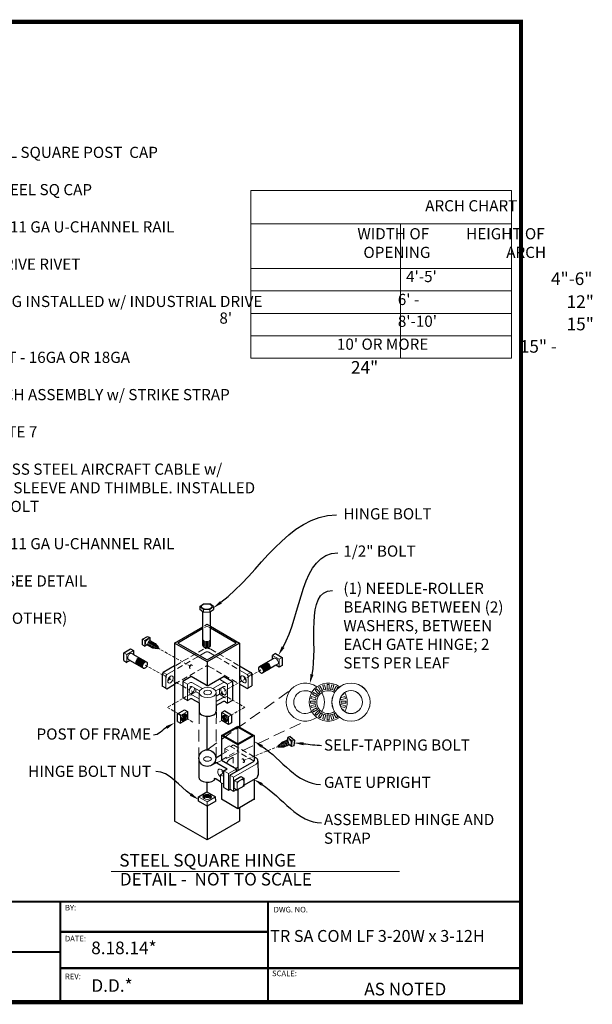
# Model space of a CAD drawing. Extents: x 5341 to 5599, y 525 to 705.
# Drawn here: x 5496 to 5599, y 525 to 701 of the extents above; entities that cross this region are included whole.
import ezdxf
from ezdxf import colors
from ezdxf.entities.mleader import LeaderData, LeaderLine
from ezdxf.enums import TextEntityAlignment as Align
from ezdxf.math import Vec2, Vec3

# ---------------------------------------------------------------- set-up
doc = ezdxf.new("R2010")
doc.units = 0
doc.header["$LTSCALE"] = 10
doc.header["$MEASUREMENT"] = 0
doc.linetypes.add('HIDDEN', pattern=[0.375, 0.25, -0.125])
doc.linetypes.add('HIDDEN2', pattern=[0.1875, 0.125, -0.0625])
for name, color, linetype, lineweight in [('2', 5, 'CONTINUOUS', 30), ('3', 6, 'CONTINUOUS', 20), ('4', 80, 'CONTINUOUS', 15), ('5', 50, 'CONTINUOUS', 9)]:
    doc.layers.add(name, color=color, linetype=linetype, lineweight=lineweight)
doc.layers.add('TITLE', color=7, linetype='CONTINUOUS')
doc.styles.add('ARIAL', font='arial.ttf')
doc.styles.get("Standard").update_dxf_attribs({"font": 'txt.shx', "height": 0.09375})

# ---------------------------------------------------------------- blocks, each defined once
blk = doc.blocks.new('SQ. HGE DETAIL')
at = {"layer": '2'}
for p, q in [((662.23, 586.9), (662.98, 587.5)), ((662.98, 587.5), (664.37, 587.5)), ((665.11, 586.9), (664.37, 587.5)), ((662.23, 586.9), (662.23, 586.29)), ((662.86, 585.79), (662.23, 586.29)), ((662.86, 578.62), (662.86, 585.79)), ((664.52, 585.82), (665.11, 586.29)), ((664.52, 578.62), (664.52, 585.82)), ((665.11, 586.9), (665.11, 586.29)), ((656.84, 579.13), (662.86, 582.61)), ((664.52, 582.69), (670.69, 579.13)), ((650.03, 579.93), (651.08, 580.54)), ((650.03, 578.72), (650.03, 579.93)), ((651.08, 580.54), (651.54, 580.27)), ((651.54, 580.27), (651.54, 579.69)), ((651.54, 579.69), (652.69, 579.02)), ((652.68, 579.03), (653.39, 578.18)), ((656.84, 579.13), (656.84, 541.2)), ((663.77, 575.13), (656.84, 579.13)), ((670.69, 579.13), (663.77, 575.13)), ((670.69, 579.13), (670.69, 561.22)), ((646.01, 577.05), (647.47, 577.89)), ((646.01, 575.38), (646.01, 577.05)), ((647.47, 577.89), (648.11, 577.52)), ((648.11, 577.52), (648.11, 576.71)), ((648.11, 576.71), (650.94, 575.08)), ((650.03, 578.72), (650.49, 578.45)), ((651, 578.75), (650.49, 578.45)), ((651, 578.75), (652.11, 578.1)), ((652.11, 578.11), (653.26, 577.94)), ((653.26, 577.94), (653.39, 578.18)), ((678.32, 576.87), (677.68, 576.5)), ((678.32, 576.87), (679.76, 576.04)), ((646.01, 575.38), (646.65, 575.01)), ((647.35, 575.42), (646.65, 575.02)), ((647.35, 575.42), (650.19, 573.78)), ((663.77, 575.13), (663.77, 570.06)), ((677.69, 575.69), (674.85, 574.05)), ((677.69, 575.69), (677.69, 576.5)), ((679.76, 576.04), (679.76, 574.35)), ((654.42, 572.84), (654.21, 572.48)), ((656.84, 574.24), (654.42, 572.84)), ((670.69, 574.25), (673.08, 572.88)), ((673.08, 572.88), (673.28, 572.52)), ((673.28, 572.52), (673.28, 570)), ((678.42, 574.39), (675.6, 572.76)), ((679.12, 573.99), (678.42, 574.39)), ((679.76, 574.35), (679.12, 573.99)), ((654.21, 572.48), (654.21, 569.96)), ((660.38, 571.98), (658.62, 570.96)), ((658.62, 570.96), (658.62, 567.46)), ((663.58, 570.13), (660.38, 571.98)), ((667.38, 571.98), (664.18, 570.13)), ((667.38, 571.98), (669.14, 570.96)), ((669.14, 570.96), (669.14, 566.92)), ((654.97, 569.52), (654.21, 569.96)), ((654.97, 569.52), (655.18, 569.4)), ((655.18, 569.4), (656.84, 570.36)), ((672.32, 569.44), (670.69, 570.38)), ((672.32, 569.44), (672.52, 569.56)), ((672.52, 569.56), (673.28, 570)), ((659.62, 566.88), (658.62, 567.46)), ((659.62, 566.88), (660.08, 567.15)), ((660.68, 567.15), (662.04, 566.36)), ((662.04, 566.36), (662.04, 564.58)), ((667.08, 566.61), (665.71, 565.82)), ((667.68, 566.61), (668.14, 566.34)), ((669.14, 566.92), (668.14, 566.34)), ((657.48, 564.07), (658.93, 564.91)), ((658.93, 564.91), (659.57, 564.54)), ((659.57, 564.54), (659.57, 562.88)), ((665.71, 565.82), (665.71, 564.58)), ((667.51, 564.68), (666.87, 564.31)), ((666.88, 562.62), (666.88, 564.31)), ((667.51, 564.68), (668.96, 563.84)), ((657.48, 562.4), (657.48, 564.07)), ((657.48, 562.4), (658.11, 562.04)), ((659.57, 562.88), (658.11, 562.04)), ((663.77, 556.39), (663.77, 563.53)), ((668.32, 561.79), (666.88, 562.62)), ((668.96, 562.16), (668.32, 561.79)), ((668.96, 563.84), (668.96, 562.16)), ((666.85, 559.43), (666.85, 554.18)), ((673.78, 559.43), (673.78, 554)), ((679.67, 557.96), (678.82, 557.18)), ((680.87, 558.44), (679.67, 557.96)), ((680.87, 558.44), (680.96, 559.01)), ((681.45, 559.21), (680.96, 559.01)), ((681.45, 559.21), (682.39, 558.46)), ((682.39, 558.46), (682.21, 557.25)), ((670.32, 557.43), (670.32, 551.96)), ((678.82, 557.18), (678.93, 556.92)), ((680.03, 556.94), (678.93, 556.92)), ((681.26, 557.42), (680.03, 556.94)), ((681.71, 557.06), (681.26, 557.42)), ((682.21, 557.25), (681.71, 557.06)), ((661.98, 554.56), (661.98, 550.56)), ((665.65, 554.68), (666.85, 555.38)), ((666.82, 554.2), (670.06, 552.33)), ((668.62, 550.98), (673.81, 553.98)), ((673.78, 554.87), (674.19, 554.64)), ((674.57, 553.98), (674.61, 551)), ((665.85, 553.61), (668.06, 552.33)), ((667.3, 551.89), (668.06, 552.33)), ((667.3, 548.39), (667.3, 551.89)), ((670.06, 551.81), (670.06, 552.33)), ((663.77, 547.41), (663.77, 549.5)), ((665.68, 550.21), (666.65, 549.65)), ((668.62, 550.98), (668.62, 547.98)), ((669.51, 549.85), (670.96, 550.69)), ((669.51, 548.19), (669.51, 549.85)), ((670.96, 550.69), (671.6, 550.33)), ((671.6, 548.82), (674.23, 550.34)), ((671.6, 550.33), (671.6, 548.67)), ((673.78, 550.08), (673.78, 545.84)), ((661.95, 546.37), (663.74, 547.43)), ((663.74, 547.43), (665.58, 546.39)), ((666.85, 549.29), (666.85, 545.84)), ((667.3, 548.39), (668.3, 547.82)), ((668.3, 547.82), (668.62, 548)), ((668.62, 547.98), (669.38, 547.54)), ((669.38, 547.54), (670, 547.9)), ((669.51, 548.19), (670.14, 547.82)), ((671.6, 548.67), (670.14, 547.83)), ((670.32, 547.93), (670.32, 543.84)), ((661.96, 545.44), (661.95, 546.37)), ((663.8, 544.41), (661.96, 545.44)), ((665.59, 545.47), (663.8, 544.41)), ((665.59, 545.47), (665.58, 546.39)), ((670.32, 543.84), (666.85, 545.84)), ((673.78, 545.84), (670.32, 543.84)), ((663.77, 544.43), (663.77, 537.2)), ((670.69, 544.06), (670.69, 541.2)), ((663.77, 537.2), (656.84, 541.2)), ((670.69, 541.2), (663.77, 537.2))]:
    blk.add_line(p, q, dxfattribs=at)
for points in [[(662.86, 582.19), (657.56, 579.13), (663.77, 575.55), (669.97, 579.13), (664.52, 582.28)], [(666.85, 559.43), (670.32, 561.43)], [(670.32, 557.64), (667.21, 559.43), (670.32, 561.23)], [(670.32, 561.43), (673.78, 559.43), (670.32, 557.43)], [(670.32, 561.23), (673.42, 559.43), (670.32, 557.64)], [(670.32, 557.43), (666.85, 559.43)]]:
    blk.add_lwpolyline(points, dxfattribs=at)
blk.add_circle((663.81, 554.61), 1.78, dxfattribs=at)
for centre, radius, start, end in [((663.88, 570.65), 0.6, 240, 300), ((660.38, 566.63), 0.6, 60, 120), ((667.38, 566.09), 0.6, 60, 120), ((665.6, 553.18), 0.5, 60, 121.8539), ((673.81, 553.98), 0.76, 360, 60), ((665.43, 549.77), 0.5, 60, 121.8539), ((673.85, 551), 0.76, 300, 1.4566)]:
    blk.add_arc(centre, radius, start, end, dxfattribs=at)
for centre, major_axis, end_param in [((663.69, 578.62), (-0.833, 0), 3.141593), ((650.56, 574.43), (-0.375, -0.649), 3.141593), ((675.22, 573.4), (-0.375, 0.649), 3.141593), ((663.88, 564.58), (-1.84, 0), 3.141593), ((663.82, 550.56), (-1.84, 0), 2.84371)]:
    blk.add_ellipse(centre, major_axis=major_axis, ratio=0.57735, start_param=0, end_param=end_param, dxfattribs=at)
blk.add_point((673.78, 545.84), dxfattribs=at)
at = {"layer": '3'}
for centre, radius in [((694.41, 566.53), 4.06), ((694.39, 566.54), 2.44)]:
    blk.add_circle(centre, radius, dxfattribs=at)
for centre, radius, start, end in [((684.67, 566.54), 4.06, 53.1301, 306.8699), ((689.55, 566.54), 4.06, 53.1301, 306.8699), ((684.67, 566.54), 2.44, 56.251, 303.749), ((689.55, 566.54), 2.44, 56.251, 303.749), ((684.67, 566.54), 4.06, 330.0736, 29.9264), ((689.55, 566.54), 4.06, 330.0736, 29.9264)]:
    blk.add_arc(centre, radius, start, end, dxfattribs=at)
blk.add_ellipse((663.84, 554.42), major_axis=(-0.833, 0), ratio=0.57735, dxfattribs=at)
at = {"layer": '4'}
for p, q in [((662.98, 585.7), (662.86, 585.79)), ((662.98, 585.7), (664.36, 585.69)), ((664.36, 585.69), (664.52, 585.82)), ((655.18, 572.4), (656.84, 573.36)), ((672.32, 572.44), (670.69, 573.38)), ((672.32, 572.44), (672.52, 572.08)), ((662.15, 568.95), (660.67, 569.8)), ((661.38, 569.39), (661.38, 568.76)), ((661.38, 568.76), (662.05, 568.37)), ((662.04, 568.58), (662.04, 566.36)), ((665.71, 568.58), (665.71, 565.82)), ((666.38, 569.39), (666.38, 568.21)), ((686.4, 568.6), (686.19, 568.25)), ((687.28, 568.09), (686.4, 568.6)), ((687.04, 569.34), (686.75, 569.06)), ((687.47, 568.34), (686.75, 569.06)), ((687.75, 568.63), (687.04, 569.34)), ((687.75, 568.63), (687.47, 568.34)), ((687.85, 569.9), (687.49, 569.7)), ((688, 568.82), (687.49, 569.7)), ((688.35, 569.02), (687.85, 569.9)), ((688.35, 569.02), (688, 568.82)), ((688.77, 570.23), (688.38, 570.12)), ((688.64, 569.14), (688.38, 570.12)), ((689.04, 569.24), (688.64, 569.14)), ((689.04, 569.24), (688.77, 570.23)), ((689.75, 570.3), (689.35, 570.3)), ((689.35, 569.29), (689.35, 570.3)), ((689.75, 569.29), (689.35, 569.29)), ((689.75, 569.29), (689.75, 570.3)), ((690.06, 569.24), (690.33, 570.23)), ((690.46, 569.14), (690.06, 569.24)), ((690.72, 570.12), (690.33, 570.23)), ((690.46, 569.14), (690.72, 570.12)), ((690.74, 569.02), (691.25, 569.9)), ((691.1, 568.82), (690.74, 569.02)), ((691.1, 568.82), (691.6, 569.7)), ((691.6, 569.7), (691.25, 569.9)), ((692.91, 568.25), (692.83, 568.38)), ((666.38, 568.21), (665.73, 567.83)), ((685.79, 566.75), (685.79, 566.34)), ((686.81, 566.75), (685.79, 566.75)), ((686.81, 566.34), (685.79, 566.34)), ((685.97, 567.71), (685.87, 567.32)), ((686.85, 567.06), (685.87, 567.32)), ((686.95, 567.45), (685.97, 567.71)), ((687.07, 567.74), (686.19, 568.25)), ((686.81, 566.75), (686.81, 566.34)), ((686.95, 567.45), (686.85, 567.06)), ((687.28, 568.09), (687.07, 567.74)), ((692.25, 567.06), (692.15, 567.43)), ((692.16, 567.45), (693.13, 567.71)), ((692.25, 567.06), (693.23, 567.32)), ((692.29, 566.75), (693.31, 566.75)), ((692.29, 566.34), (692.29, 566.75)), ((692.29, 566.34), (693.31, 566.34)), ((692.46, 567.99), (692.91, 568.25)), ((693.23, 567.32), (693.13, 567.71)), ((693.31, 566.34), (693.31, 566.75)), ((686.85, 566.03), (685.87, 565.77)), ((685.87, 565.77), (685.97, 565.37)), ((686.95, 565.64), (685.97, 565.37)), ((687.07, 565.35), (686.19, 564.84)), ((686.19, 564.84), (686.4, 564.49)), ((687.28, 565), (686.4, 564.49)), ((687.47, 564.75), (686.75, 564.03)), ((686.85, 566.03), (686.95, 565.64)), ((687.75, 564.46), (687.04, 563.74)), ((687.07, 565.35), (687.28, 565)), ((687.47, 564.75), (687.75, 564.46)), ((688, 564.27), (687.49, 563.39)), ((688, 564.27), (688.35, 564.07)), ((690.74, 564.07), (691.1, 564.27)), ((691.1, 564.27), (691.6, 563.39)), ((692.15, 565.66), (692.25, 566.03)), ((692.16, 565.63), (693.13, 565.37)), ((692.25, 566.03), (693.23, 565.77)), ((692.46, 565.1), (692.91, 564.84)), ((692.83, 564.7), (692.91, 564.84)), ((693.13, 565.37), (693.23, 565.77)), ((686.75, 564.03), (687.04, 563.74)), ((687.49, 563.39), (687.85, 563.19)), ((688.35, 564.07), (687.85, 563.19)), ((688.64, 563.95), (688.38, 562.97)), ((688.38, 562.97), (688.77, 562.86)), ((688.64, 563.95), (689.04, 563.84)), ((689.04, 563.84), (688.77, 562.86)), ((689.35, 563.8), (689.75, 563.8)), ((689.35, 563.8), (689.35, 562.79)), ((689.35, 562.79), (689.75, 562.79)), ((689.75, 563.8), (689.75, 562.79)), ((690.06, 563.84), (690.46, 563.95)), ((690.06, 563.84), (690.33, 562.86)), ((690.33, 562.86), (690.72, 562.97)), ((690.46, 563.95), (690.72, 562.97)), ((690.74, 564.07), (691.25, 563.19)), ((691.25, 563.19), (691.6, 563.39)), ((666.78, 552.19), (667.3, 551.89)), ((667.3, 551.89), (668.32, 551.31)), ((668.32, 551.31), (670.08, 552.32)), ((669.38, 550.54), (674.19, 553.32)), ((666.65, 551.07), (667.3, 551.45)), ((666.65, 551.07), (667.3, 550.7)), ((666.65, 549.41), (666.65, 551.07)), ((668.3, 547.82), (668.3, 551.32)), ((668.62, 550.98), (669.38, 550.54)), ((669.38, 550.54), (669.38, 547.54)), ((669.51, 549.85), (670.14, 549.48)), ((670.14, 549.48), (671.6, 550.33)), ((670.14, 547.82), (670.14, 549.48)), ((666.65, 549.41), (667.3, 549.03))]:
    blk.add_line(p, q, dxfattribs=at)
blk.add_arc((673.67, 554.06), 0.902, 305.229, 356.2276, dxfattribs=at)
for centre, major_axis in [((655.97, 571.36), (-0.416, -0.721)), ((671.52, 571.4), (0.416, -0.721)), ((663.88, 568.58), (-1.84, 0)), ((663.88, 568.58), (-0.833, 0)), ((667.26, 568.87), (0.416, -0.721)), ((658.84, 563.29), (-0.413, -0.716)), ((667.6, 563.05), (0.372, -0.644)), ((663.76, 546.37), (-0.929, -0.01))]:
    blk.add_ellipse(centre, major_axis=major_axis, ratio=0.57735, dxfattribs=at)
for centre, major_axis, start_param, end_param in [((655.33, 571.73), (0.416, 0.721), 4.019648, 5.40513), ((672.18, 571.78), (-0.416, 0.721), 0.911292, 2.230301), ((660.5, 569.14), (-0.416, -0.721), 3.806244, 8.760127), ((658.29, 563.61), (-0.413, -0.716), 0.732562, 2.409031), ((668.07, 563.32), (0.372, -0.644), 3.815899, 5.608879), ((666.8, 551.31), (0.534, -0.925), 2.356194, 5.304883), ((667.66, 551.81), (0.534, -0.925), 4.073744, 4.837706), ((670.84, 549.02), (-0.58, -1.01), 4.348501, 4.936506), ((670.84, 549.02), (-0.58, -1.01), 9.021452, 9.788666), ((670.84, 549.02), (-0.58, -1.01), 6.059068, 6.482499), ((670.84, 549.02), (-0.58, -1.01), 7.654668, 8.257308), ((663.77, 545.71), (-0.929, -0.01), 3.815899, 5.608879)]:
    blk.add_ellipse(centre, major_axis=major_axis, ratio=0.57735, start_param=start_param, end_param=end_param, dxfattribs=at)
at = {"layer": '5'}
for p, q in [((662.98, 586.3), (662.23, 586.9)), ((662.98, 586.3), (664.37, 586.3)), ((662.98, 586.3), (662.98, 585.7)), ((664.37, 586.3), (664.36, 585.69)), ((664.37, 586.3), (665.11, 586.9)), ((650.03, 579.93), (650.49, 579.66)), ((650.49, 579.66), (651.54, 580.27)), ((650.49, 578.45), (650.49, 579.66)), ((650.74, 578.89), (651, 578.75)), ((651.54, 579.69), (651.29, 579.83)), ((646.01, 577.05), (646.65, 576.68)), ((646.65, 576.68), (648.11, 577.52)), ((648.11, 576.71), (647.75, 576.92)), ((646.65, 575.01), (646.65, 576.68)), ((647.35, 575.42), (647, 575.62)), ((677.68, 576.5), (679.12, 575.67)), ((677.69, 575.69), (678.03, 575.89)), ((679.76, 576.04), (679.12, 575.67)), ((679.12, 575.67), (679.12, 573.99)), ((655.18, 572.4), (654.42, 572.84)), ((672.32, 572.44), (673.08, 572.88)), ((672.52, 572.08), (673.28, 572.52)), ((678.42, 574.39), (678.78, 574.59)), ((654.97, 572.04), (654.21, 572.48)), ((655.18, 572.4), (654.97, 572.04)), ((654.97, 572.04), (654.97, 569.52)), ((659.62, 570.38), (658.62, 570.96)), ((660.08, 570.65), (659.62, 570.38)), ((662.78, 569.44), (660.68, 570.65)), ((667.08, 570.65), (664.97, 569.44)), ((666.38, 571.4), (668.14, 570.38)), ((669.14, 570.96), (668.14, 570.38)), ((672.52, 572.08), (672.52, 569.56)), ((659.62, 570.38), (659.62, 566.88)), ((660.08, 568.01), (661.38, 568.76)), ((667.08, 569.8), (665.6, 568.95)), ((668.14, 570.38), (668.14, 566.34)), ((660.68, 568.01), (662.04, 567.22)), ((667.07, 567.46), (665.71, 566.68)), ((667.67, 567.46), (666.38, 568.21)), ((658.11, 563.7), (659.57, 564.54)), ((666.87, 564.31), (668.32, 563.47)), ((657.48, 564.07), (658.11, 563.7)), ((658.11, 562.04), (658.11, 563.7)), ((668.96, 563.84), (668.32, 563.47)), ((668.32, 563.47), (668.32, 561.79)), ((670.32, 561.22), (670.32, 557.64)), ((680.87, 558.44), (681.14, 558.54)), ((680.96, 559.01), (681.9, 558.26)), ((681.9, 558.26), (681.71, 557.06)), ((682.39, 558.46), (681.9, 558.26)), ((681.26, 557.42), (681.54, 557.53)), ((663.79, 545.33), (661.95, 546.37)), ((665.58, 546.39), (663.79, 545.33)), ((663.8, 544.41), (663.79, 545.33))]:
    blk.add_line(p, q, dxfattribs=at)
at = {"layer": '5', "linetype": 'HIDDEN2', "ltscale": 0.5}
for p, q in [((663.77, 583.13), (662.86, 582.61)), ((663.77, 583.13), (664.52, 582.69)), ((663.77, 582.72), (662.86, 582.19)), ((663.77, 582.72), (664.52, 582.28)), ((653.12, 578.14), (660.07, 574.25)), ((650.57, 574.43), (660.9, 568.65)), ((675.22, 573.4), (666.63, 568.44)), ((660.9, 568.65), (655.31, 565.42)), ((666.63, 568.44), (671.8, 565.45)), ((655.31, 565.42), (660.85, 562.23)), ((671.8, 565.45), (666.12, 562.17)), ((679.06, 557.15), (671.69, 554.16))]:
    blk.add_line(p, q, dxfattribs=at)
at = {"layer": '5', "linetype": 'HIDDEN2'}
for p, q in [((663.03, 577.81), (656.84, 574.24)), ((663.41, 577.15), (656.84, 573.36)), ((664.15, 577.15), (670.69, 573.38)), ((664.53, 577.81), (670.69, 574.25)), ((656.84, 570.36), (663.4, 574.15)), ((664.16, 574.15), (670.69, 570.38)), ((666.82, 554.2), (670.32, 556.22)), ((666.85, 555.38), (668.32, 556.22)), ((667.56, 556.66), (668.56, 557.24)), ((667.56, 556.66), (668.32, 556.22)), ((667.56, 556.66), (667.56, 555.78)), ((668.56, 557.24), (670.32, 556.22)), ((668.82, 557.09), (669.38, 557.42)), ((673.78, 554.87), (669.38, 557.42)), ((673.81, 553.98), (670.32, 556)), ((673.81, 553.98), (670.32, 556)), ((668.75, 554.46), (669.32, 554.79)), ((669.32, 554.79), (669.32, 552.77)), ((669.85, 552.45), (670.32, 552.72))]:
    blk.add_line(p, q, dxfattribs=at)
at = {"layer": '5', "linetype": 'HIDDEN'}
for p, q in [((663.81, 556.4), (681.52, 569.1)), ((662.07, 564.4), (661.98, 554.56)), ((665.74, 564.43), (665.66, 554.59)), ((664.44, 552.94), (684.67, 562.48))]:
    blk.add_line(p, q, dxfattribs=at)
at = {"layer": '5', "linetype": 'HIDDEN2'}
for centre, radius in [((663.78, 576.51), 1.5), ((663.78, 576.51), 0.74), ((663.78, 573.49), 0.76)]:
    blk.add_arc(centre, radius, 60, 120, dxfattribs=at)
at = {"layer": '5'}
for centre in [(660.38, 570.13), (667.38, 570.13), (660.37, 569.28), (667.38, 569.28), (660.38, 567.49), (667.37, 566.94)]:
    blk.add_arc(centre, 0.6, 60, 120, dxfattribs=at)
blk.add_ellipse((663.67, 586.9), major_axis=(1.15, 0), ratio=0.45809, dxfattribs=at)
for centre, major_axis, start_param, end_param in [((651.01, 579.36), (-0.271, -0.47), 3.141593, 6.283185), ((663.69, 579.95), (-0.833, 0), 0, 3.141593), ((663.69, 579.71), (-0.833, 0), 0, 3.141593), ((663.69, 579.49), (-0.833, 0), 0, 3.141593), ((663.69, 579.28), (-0.833, 0), 0, 3.141593), ((663.69, 579.06), (-0.833, 0), 0, 3.141593), ((663.69, 578.85), (-0.833, 0), 0, 3.141593), ((647.38, 576.27), (-0.375, -0.649), 3.141593, 6.283185), ((676, 573.85), (-0.375, 0.649), 3.141593, 6.283185), ((676.13, 573.93), (-0.375, 0.649), 3.141593, 6.283185), ((676.27, 574.01), (-0.375, 0.649), 3.141593, 6.283185), ((676.41, 574.09), (-0.375, 0.649), 3.141593, 6.283185), ((676.54, 574.17), (-0.375, 0.649), 3.141593, 6.283185), ((676.69, 574.25), (-0.375, 0.649), 3.141593, 6.283185), ((678.41, 575.24), (-0.375, 0.649), 3.141593, 6.283185), ((675.22, 573.4), (-0.375, 0.649), 3.141593, 6.283185), ((675.33, 573.47), (-0.375, 0.649), 3.141593, 6.283185), ((675.46, 573.54), (-0.375, 0.649), 3.141593, 6.283185), ((675.59, 573.62), (-0.375, 0.649), 3.141593, 6.283185), ((675.74, 573.7), (-0.375, 0.649), 3.141593, 6.283185), ((675.86, 573.78), (-0.375, 0.649), 3.141593, 6.283185), ((681.34, 558.03), (-0.197, 0.506), 3.141593, 6.283185)]:
    blk.add_ellipse(centre, major_axis=major_axis, ratio=0.57735, start_param=start_param, end_param=end_param, dxfattribs=at)
at = {"layer": '5', "lineweight": 0}
for centre, major_axis, start_param, end_param in [((651.49, 579.09), (-0.271, -0.47), 3.141593, 6.283185), ((651.69, 578.97), (-0.271, -0.47), 3.141593, 6.283185), ((651.92, 578.84), (-0.271, -0.47), 3.141593, 6.283185), ((652.12, 578.72), (-0.271, -0.47), 3.141593, 6.283185), ((652.36, 578.59), (-0.271, -0.47), 3.141593, 6.283185), ((652.56, 578.47), (-0.271, -0.47), 3.451322, 5.91475), ((652.76, 578.36), (-0.271, -0.47), 3.705115, 5.666434), ((652.95, 578.25), (-0.271, -0.47), 3.893231, 5.47628), ((653.15, 578.13), (-0.271, -0.47), 4.074421, 5.29008), ((653.32, 578.03), (-0.271, -0.47), 4.214483, 5.144381), ((649.09, 575.28), (-0.375, -0.649), 3.141593, 6.283185), ((649.24, 575.2), (-0.375, -0.649), 3.141593, 6.283185), ((649.37, 575.12), (-0.375, -0.649), 3.141593, 6.283185), ((649.51, 575.04), (-0.375, -0.649), 3.141593, 6.283185), ((649.65, 574.96), (-0.375, -0.649), 3.141593, 6.283185), ((649.79, 574.88), (-0.375, -0.649), 3.141593, 6.283185), ((649.92, 574.8), (-0.375, -0.649), 3.141593, 6.283185), ((650.04, 574.73), (-0.375, -0.649), 3.141593, 6.283185), ((650.19, 574.64), (-0.375, -0.649), 3.141593, 6.283185), ((650.33, 574.57), (-0.375, -0.649), 3.141593, 6.283185), ((650.45, 574.5), (-0.375, -0.649), 3.141593, 6.283185), ((650.56, 574.43), (-0.375, -0.649), 3.141593, 6.283185), ((658.33, 563.59), (-0.413, -0.716), 0.661074, 2.480518), ((658.47, 563.51), (-0.413, -0.716), 0.46624, 2.675353), ((658.61, 563.43), (-0.413, -0.716), 0.289107, 2.852485), ((658.74, 563.35), (-0.413, -0.716), 0.120957, 3.020635), ((667.7, 563.11), (0.372, -0.644), 3.275107, 6.149671), ((667.8, 563.17), (0.372, -0.644), 3.417899, 6.006879), ((667.93, 563.24), (0.372, -0.644), 3.595003, 5.829775), ((679.67, 557.38), (-0.197, 0.506), 3.451322, 5.91475), ((679.89, 557.47), (-0.197, 0.506), 3.141593, 6.283185), ((680.15, 557.58), (-0.197, 0.506), 3.141593, 6.283185), ((680.36, 557.66), (-0.197, 0.506), 3.141593, 6.283185), ((680.61, 557.75), (-0.197, 0.506), 3.141593, 6.283185), ((680.82, 557.84), (-0.197, 0.506), 3.141593, 6.283185), ((678.86, 557.07), (-0.197, 0.506), 4.214483, 5.144381), ((679.04, 557.14), (-0.197, 0.506), 4.074421, 5.29008), ((679.26, 557.22), (-0.197, 0.506), 3.893231, 5.47628), ((679.46, 557.3), (-0.197, 0.506), 3.705115, 5.666434), ((663.76, 546.23), (-0.929, -0.01), 3.275107, 6.149671), ((663.76, 546.08), (-0.929, -0.01), 3.417899, 6.006879), ((663.77, 545.9), (-0.929, -0.01), 3.595003, 5.829775)]:
    blk.add_ellipse(centre, major_axis=major_axis, ratio=0.57735, start_param=start_param, end_param=end_param, dxfattribs=at)
at = {"layer": '5', "linetype": 'HIDDEN2'}
for centre, major_axis in [((660.28, 574.12), (-0.203, -0.351)), ((671.45, 554.08), (-0.147, 0.377))]:
    blk.add_ellipse(centre, major_axis=major_axis, ratio=0.57735, dxfattribs=at)
for centre, major_axis, start_param, end_param in [((659.97, 574.3), (0.203, 0.351), 4.019648, 5.40513), ((668.66, 553.3), (-0.68, -1.18), 3.839741, 4.816894), ((671.78, 554.21), (0.147, -0.377), 4.019648, 5.40513)]:
    blk.add_ellipse(centre, major_axis=major_axis, ratio=0.57735, start_param=start_param, end_param=end_param, dxfattribs=at)

msp = doc.modelspace()

# ---------------------------------------------------------------- linework, layer by layer
at = {"layer": '3'}
for p, q in [((5584.12803, 664.26473), (5537.49624, 664.26473)), ((5564.29788, 664.26473), (5564.29788, 640.26473)), ((5584.12803, 656.26473), (5537.49624, 656.26473)), ((5584.12803, 652.26473), (5537.49624, 652.26473)), ((5584.12803, 648.26473), (5537.49624, 648.26473)), ((5584.12803, 644.26473), (5537.49624, 644.26473))]:
    msp.add_line(p, q, dxfattribs=at)
msp.add_lwpolyline([(5537.49624, 670.26473), (5584.12803, 670.26473), (5584.12803, 640.26473), (5537.49624, 640.26473)], close=True, dxfattribs=at)
for radius in [3.41279, 2.04767]:
    msp.add_circle((5555.43201, 578.71175), radius, dxfattribs=at)
at = {"layer": '5'}
msp.add_line((5512.49869, 548.40311), (5564.09228, 548.40311), dxfattribs=at)
at = {"layer": 'TITLE'}
for points in [[(5344.501, 700.43139, 0.7425, 0.7425, 0), (5344.501, 525.01577, 0.7425, 0.7425, 0), (5585.8135, 525.01577, 0.7425, 0.7425, 0), (5585.8135, 700.43139, 0.7425, 0.7425, 0), (5344.501, 700.43139, 0.7425, 0.7425, 0), (5344.501, 700.43139, 0.7425, 0.7425, 0)], [(5344.501, 543.01577, 0.375, 0.375, 0), (5585.8135, 543.01577, 0.375, 0.375, 0)], [(5503.40725, 525.01577, 0.375, 0.375, 0), (5503.40725, 543.01577, 0.375, 0.375, 0)], [(5540.57377, 543.01577, 0.375, 0.375, 0), (5540.57377, 525.01577, 0.375, 0.375, 0)], [(5503.40725, 537.61218, 0.375, 0.375, 0), (5540.57377, 537.61218, 0.375, 0.375, 0)], [(5503.40725, 531.10634, 0.375, 0.375, 0), (5540.57377, 531.10634, 0.375, 0.375, 0)]]:
    msp.add_lwpolyline(points, format="xyseb", dxfattribs=at)
at = {"layer": 'TITLE', "const_width": 0.375}
for points in [[(5423.41679, 534.01577), (5503.40725, 534.01577)], [(5540.57377, 531.10634), (5585.8135, 531.10634)]]:
    msp.add_lwpolyline(points, dxfattribs=at)

# ---------------------------------------------------------------- block references
at = {"layer": '2', "xscale": 0.8400000000000001, "yscale": 0.8400000000000001, "zscale": 0.8400000000000001}
msp.add_blockref('SQ. HGE DETAIL', (4972.11545, 102.81535), dxfattribs=at)

# ---------------------------------------------------------------- texts
at = {"layer": '5', "style": 'ARIAL'}
for s, p in [('STEEL SQUARE HINGE', (5529.7862, 550.12443)), ('DETAIL -  NOT TO SCALE', (5531.24239, 546.73517))]:
    msp.add_text(s, height=2.256, dxfattribs=at).set_placement(p, align=Align.MIDDLE)
for s, height, p in [('BY:', 1, (5504.251, 541.44116)), ('TR SA COM LF 3-20W x 3-12H', 2.13192, (5540.96042, 535.80586)), ('DATE:', 1, (5504.251, 535.89658)), ('8.18.14*', 2.256, (5508.95057, 533.614)), ('SCALE:', 1, (5541.29535, 529.67709)), ('REV:', 1, (5504.251, 529.14075)), ('D.D.*', 2.256, (5508.97719, 526.87756)), ('AS NOTED', 2.256, (5557.78318, 526.2393))]:
    msp.add_text(s, height=height, dxfattribs=at).set_placement(p)
for s, width, heights, insert, char_height, attachment_point in [('PRESSED STEEL SQUARE POST  CAP \\P\\P2" PRESSED STEEL SQ CAP\\P\\P1-3/8" X 1-1/2" 11 GA U-CHANNEL RAIL\\P\\PINDUSTRIAL DRIVE RIVET^J\\PALUMINUM RING INSTALLED w/ INDUSTRIAL DRIVE RIVET\\P\\P3/4" SQ. PICKET - 16GA OR 18GA\\P\\PFULCRUM LATCH ASSEMBLY w/ STRIKE STRAP\\P\\PPOST - SEE NOTE 7\\P\\P1/4" %%C STAINLESS STEEL AIRCRAFT CABLE w/ COMPRESSION SLEEVE AND THIMBLE. INSTALLED w/ 5/16 %%C EYEBOLT\\P\\P1-3/8" X 1-1/2" 11 GA U-CHANNEL RAIL\\P\\PSTEEL HINGE- SEE DETAIL\\P\\PCONCRETE (BY OTHER)', 64.8970386, [104.00225], (5475.30818, 678.0688), 2, 1), ('\\pi17.388;ARCH CHART', 53.03732, [23.29608], (5533.91668, 668.51259), 2, 1), ('\\pi12.341;WIDTH OF \\P\\pi12.878;OPENING', 38.3316593, [23.29608], (5531.87987, 663.50588), 2, 1), ('\\pi9.3465;HEIGHT OF\\P\\pi12.93;ARCH', 33.5524166, [23.29608], (5557.32992, 663.50588), 2, 1), ("\\pi16.697;4'-5'", 38.3316593, [23.29608], (5531.87987, 655.85364), 2, 1), ('\\pi15.863;4"-6"', 38.3316593, [23.29608], (5555.41137, 655.58698), 2.256, 1), ("\\pi15.955;6' - 8'", 38.3316593, [23.29608], (5531.87987, 651.7499), 2, 1), ('\\pi17.099;12"', 38.3316593, [23.29608], (5555.41137, 651.48325), 2.256, 1), ("\\pi15.958;8'-10'", 38.3316593, [23.29608], (5531.87987, 647.85364), 2, 1), ('\\pi17.099;15"', 38.3316593, [23.29608], (5555.41137, 647.48325), 2.256, 1), ("\\pi10.51;10' OR MORE", 38.3316593, [23.29608], (5531.87987, 643.7499), 2, 1), ('\\pi13.387;15" - 24"', 38.3316593, [23.29608], (5555.41137, 643.48325), 2.256, 1), ('HINGE BOLT\\P\\P1/2" BOLT\\P\\P(1) NEEDLE-ROLLER BEARING BETWEEN (2) WASHERS, BETWEEN EACH GATE HINGE; 2 SETS PER LEAF', 32.9865815, [163.13398], (5554.04937, 613.39727), 2, 1), ('POST OF FRAME\\P\\PHINGE BOLT NUT', 35.5959351, [27.5719], (5519.65365, 574.00127), 2, 3), ('SELF-TAPPING BOLT\\P\\PGATE UPRIGHT\\P\\PASSEMBLED HINGE AND STRAP', 35.0668535, [163.13398], (5550.57778, 572.03536), 2, 1)]:
    msp.add_mtext_dynamic_manual_height_columns(s, width=width, gutter_width=0.46875, heights=heights, dxfattribs=dict(at, insert=insert, char_height=char_height, attachment_point=attachment_point))
at = {"layer": '5', "insert": (5541.58195, 542.08338), "char_height": 1, "width": 16.7039177, "attachment_point": 1, "style": 'ARIAL'}
msp.add_mtext('{\\fArial|b0|i0|c0|p34;DWG. NO.}', dxfattribs=at)

# ---------------------------------------------------------------- leaders
at = {"layer": '5'}
ml = msp.add_multileader_mtext('Standard', dxfattribs=at)
ml.set_content('')
ml.set_leader_properties()
ml.build(insert=Vec2(0, 0))
ml.multileader.update_dxf_attribs({"leader_type": 2, "text_right_attachment_type": 6, "dogleg_length": 0.4032, "arrow_head_size": 1.68})
ctx = ml.context
ctx.base_point, ctx.char_height, ctx.arrow_head_size, ctx.landing_gap_size, ctx.plane_origin = Vec3(5552.79876, 612.20025), 0.09375, 1.68, 0.09, Vec3(5552.75556, 612.20025)
ctx.right_attachment = 6
notes = []
notes.append((ctx, [(0, (1, 1, 0), (5552.39556, 612.20025), (1, 0), 0.4032, [(0, [(5530.80944, 595.55612)], 0, [])])]))
ctx.mtext, ml.multileader.dxf.content_type = None, 0
ml = msp.add_multileader_mtext('Standard', dxfattribs=at)
ml.set_content('')
ml.set_leader_properties()
ml.build(insert=Vec2(0, 0))
ml.multileader.update_dxf_attribs({"leader_type": 2, "text_right_attachment_type": 6, "dogleg_length": 0.4032, "arrow_head_size": 1.68})
ctx = ml.context
ctx.base_point, ctx.char_height, ctx.arrow_head_size, ctx.landing_gap_size, ctx.plane_origin = Vec3(5553.05429, 605.43144), 0.09375, 1.68, 0.09, Vec3(5553.01109, 605.43144)
ctx.right_attachment = 6
notes.append((ctx, [(0, (1, 1, 0), (5552.65109, 605.43144), (1, 0), 0.4032, [(0, [(5542.42014, 587.08739)], 0, [])])]))
ctx.mtext, ml.multileader.dxf.content_type = None, 0
ml = msp.add_multileader_mtext('Standard', dxfattribs=at)
ml.set_content('')
ml.set_leader_properties()
ml.build(insert=Vec2(0, 0))
ml.multileader.update_dxf_attribs({"leader_type": 2, "text_right_attachment_type": 6, "dogleg_length": 0.4032, "arrow_head_size": 1.68})
ctx = ml.context
ctx.base_point, ctx.char_height, ctx.arrow_head_size, ctx.landing_gap_size, ctx.plane_origin = Vec3(5552.10712, 598.65086), 0.09375, 1.68, 0.09, Vec3(5552.06392, 598.65086)
ctx.right_attachment = 6
notes.append((ctx, [(0, (1, 1, 0), (5551.70392, 598.65086), (1, 0), 0.4032, [(0, [(5548.04362, 582.0289)], 0, [])])]))
ctx.mtext, ml.multileader.dxf.content_type = None, 0
ml = msp.add_multileader_mtext('Standard', dxfattribs=at)
ml.set_content('')
ml.set_leader_properties()
ml.build(insert=Vec2(0, 0))
ml.multileader.update_dxf_attribs({"leader_type": 2, "text_right_attachment_type": 6, "dogleg_length": 0.36, "arrow_head_size": 1.68})
ctx = ml.context
ctx.base_point, ctx.char_height, ctx.arrow_head_size, ctx.landing_gap_size, ctx.plane_origin = Vec3(5520.08392, 572.78751), 0.105, 1.68, 0.1008, Vec3(5513.78964, 573.36593)
ctx.right_attachment = 6
notes.append((ctx, [(0, (1, 1, 0), (5520.48712, 572.78751), (-1, 0), 0.4032, [(0, [(5523.8585, 575.00821)], 0, [])])]))
ctx.mtext, ml.multileader.dxf.content_type = None, 0
ml = msp.add_multileader_mtext('Standard', dxfattribs=at)
ml.set_content('')
ml.set_leader_properties()
ml.build(insert=Vec2(0, 0))
ml.multileader.update_dxf_attribs({"leader_type": 2, "text_right_attachment_type": 6, "dogleg_length": 0.36, "arrow_head_size": 1.68})
ctx = ml.context
ctx.base_point, ctx.char_height, ctx.arrow_head_size, ctx.landing_gap_size, ctx.plane_origin = Vec3(5549.97245, 563.98794), 0.105, 1.68, 0.1008, Vec3(5549.99445, 565.39943)
ctx.right_attachment = 6
notes.append((ctx, [(0, (1, 1, 0), (5549.56925, 563.98794), (1, 0), 0.4032, [(0, [(5538.09197, 571.69594)], 0, [])])]))
ctx.mtext, ml.multileader.dxf.content_type = None, 0
ml = msp.add_multileader_mtext('Standard', dxfattribs=at)
ml.set_content('')
ml.set_leader_properties()
ml.build(insert=Vec2(0, 0))
ml.multileader.update_dxf_attribs({"leader_type": 2, "text_right_attachment_type": 6, "dogleg_length": 0.36, "arrow_head_size": 1.68})
ctx = ml.context
ctx.base_point, ctx.char_height, ctx.arrow_head_size, ctx.landing_gap_size, ctx.plane_origin = Vec3(5550.16103, 570.97162), 0.105, 1.68, 0.1008, Vec3(5551.09961, 570.68979)
ctx.right_attachment = 6
notes.append((ctx, [(0, (1, 1, 0), (5549.75783, 570.97162), (1, 0), 0.4032, [(0, [(5545.24959, 571.41149)], 0, [])])]))
ctx.mtext, ml.multileader.dxf.content_type = None, 0
ml = msp.add_multileader_mtext('Standard', dxfattribs=at)
ml.set_content('')
ml.set_leader_properties()
ml.build(insert=Vec2(0, 0))
ml.multileader.update_dxf_attribs({"leader_type": 2, "text_right_attachment_type": 6, "dogleg_length": 0.36, "arrow_head_size": 1.68})
ctx = ml.context
ctx.base_point, ctx.char_height, ctx.arrow_head_size, ctx.landing_gap_size, ctx.plane_origin = Vec3(5520.52967, 566.31603), 0.105, 1.68, 0.1008, Vec3(5513.26506, 564.91633)
ctx.right_attachment = 6
notes.append((ctx, [(0, (1, 1, 0), (5520.93287, 566.31603), (-1, 0), 0.4032, [(0, [(5528.16082, 561.25076)], 0, [])])]))
ctx.mtext, ml.multileader.dxf.content_type = None, 0
ml = msp.add_multileader_mtext('Standard', dxfattribs=at)
ml.set_content('')
ml.set_leader_properties()
ml.build(insert=Vec2(0, 0))
ml.multileader.update_dxf_attribs({"leader_type": 2, "text_right_attachment_type": 6, "dogleg_length": 0.36, "arrow_head_size": 1.68})
ctx = ml.context
ctx.base_point, ctx.char_height, ctx.arrow_head_size, ctx.landing_gap_size, ctx.plane_origin = Vec3(5550.16293, 557.10052), 0.105, 1.68, 0.1008, Vec3(5550.8523, 561.10482)
ctx.right_attachment = 6
notes.append((ctx, [(0, (1, 1, 0), (5549.75973, 557.10052), (1, 0), 0.4032, [(0, [(5538.09198, 564.88355)], 0, [])])]))
ctx.mtext, ml.multileader.dxf.content_type = None, 0
for ctx, leaders in notes:
    for number, flags, end, landing, length, lines in leaders:
        leader = LeaderData()
        leader.index, (leader.has_last_leader_line, leader.has_dogleg_vector, leader.attachment_direction) = number, flags
        leader.last_leader_point, leader.dogleg_vector, leader.dogleg_length = Vec3(end), Vec3(landing), length
        for number, points, colour, breaks in lines:
            line = LeaderLine()
            line.index, line.vertices, line.color, line.breaks = number, Vec3.list(points), colors.encode_raw_color(colour), breaks
            leader.lines.append(line)
        ctx.leaders.append(leader)

doc.saveas('drawing.dxf')
